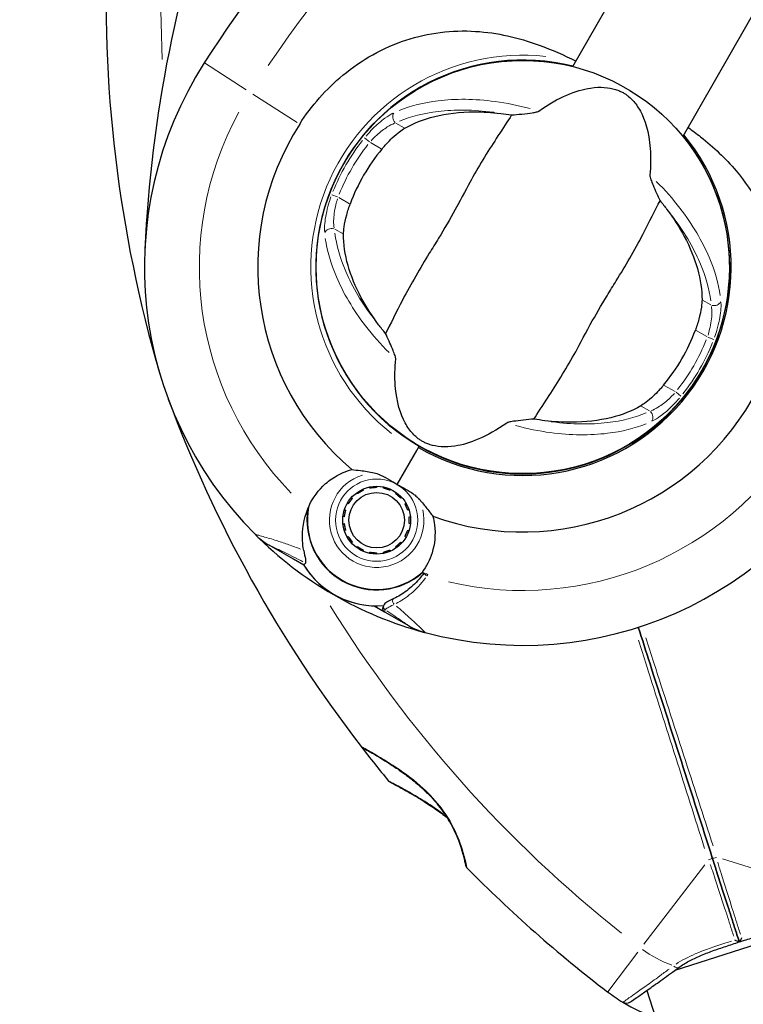
# Model space of a CAD drawing. Units: millimetres. Extents: x 2801 to 10131, y 2104 to 10440.
# Drawn here: x 5331 to 5436, y 7387 to 7530 of the extents above; entities that cross this region are included whole.
import ezdxf

# ---------------------------------------------------------------- set-up
doc = ezdxf.new("R2010")
doc.units = ezdxf.units.MM
doc.header["$LTSCALE"] = 70
for name, color, linetype, lineweight in [('Widoczne (ISO)', 7, 'Continuous', 25), ('Widoczne wąskie (ISO)', 7, 'Continuous', 15), ('Wymiar (ISO)', 116, 'Continuous', 18)]:
    doc.layers.add(name, color=color, linetype=linetype, lineweight=lineweight)
doc.styles.add('Tekst etykiety (ISO)', font='tahoma.ttf')
doc.dimstyles.new('Domyślne (ISO)', dxfattribs={"dimscale": 70, "dimtxt": 3.5, "dimasz": 2.5, "dimexe": 3.175, "dimexo": 0, "dimgap": 0.762, "dimtad": 1, "dimtoh": 1, "dimdec": 0, "dimrnd": 1e-08, "dimzin": 0, "dimtxsty": 'Tekst etykiety (ISO)', "dimcen": 0.09, "dimdle": 10, "dimclrd": 256, "dimclre": 256, "dimclrt": 256, "dimadec": 0, "dimazin": 0, "dimtfac": 0.714286, "dimtdec": 0, "dimtmove": 0, "dimatfit": 3, "dimfxl": 0, "dimtolj": 1, "dimtzin": 0, "dimlwd": -1, "dimlwe": -1, "dimarcsym": 0})

# ---------------------------------------------------------------- blocks, each defined once
blk = doc.blocks.new('*D26')
at = {"layer": 'Defpoints', "color": 0}
for p in [(9408.73, 8940.37), (2800.64, 7625.34), (2800.64, 4611.82)]:
    blk.add_point(p, dxfattribs=at)
at = {"layer": 'Wymiar (ISO)'}
for p, q in [((9408.73, 8940.37), (9408.73, 4389.57)), ((2800.64, 7625.34), (2800.64, 4389.57)), ((9233.73, 4611.82), (2975.64, 4611.82))]:
    blk.add_line(p, q, dxfattribs=at)
for points in [[(2975.64, 4640.99), (2975.64, 4582.65), (2800.64, 4611.82)], [(9233.73, 4640.99), (9233.73, 4582.65), (9408.73, 4611.82)]]:
    blk.add_solid(points, dxfattribs=at)
at = {"layer": 'Wymiar (ISO)', "insert": (6104.69, 4921.35), "char_height": 245, "attachment_point": 2, "style": 'Tekst etykiety (ISO)'}
blk.add_mtext('\\A1;6608', dxfattribs=at)
blk = doc.blocks.new('*D27')
at = {"layer": 'Defpoints', "color": 0}
for p in [(8202.39, 8634.78), (3793.85, 7623.34), (8202.39, 6044.25)]:
    blk.add_point(p, dxfattribs=at)
at = {"layer": 'Wymiar (ISO)'}
for p, q in [((8202.39, 8634.78), (8202.39, 5822)), ((3793.85, 7623.34), (3793.85, 5822)), ((3968.85, 6044.25), (8027.39, 6044.25))]:
    blk.add_line(p, q, dxfattribs=at)
for points in [[(3968.85, 6073.42), (3968.85, 6015.09), (3793.85, 6044.25)], [(8027.39, 6073.42), (8027.39, 6015.09), (8202.39, 6044.25)]]:
    blk.add_solid(points, dxfattribs=at)
at = {"layer": 'Wymiar (ISO)', "insert": (5981.52, 6352.63), "char_height": 245, "attachment_point": 2, "style": 'Tekst etykiety (ISO)'}
blk.add_mtext('\\A1;4409', dxfattribs=at)

msp = doc.modelspace()

# ---------------------------------------------------------------- linework, layer by layer
at = {"layer": 'Widoczne (ISO)'}
for p, q in [((5411.44, 7523.59), (5435.52, 7565.59)), ((5452.01, 7556.14), (5427.49, 7513.4)), ((5380.31, 7512.83), (5380.27, 7512.85)), ((5376.17, 7505.75), (5376.21, 7505.72)), ((5432.09, 7482.93), (5432.05, 7482.96)), ((5427.95, 7475.86), (5427.99, 7475.83)), ((5385.82, 7462.62), (5388.93, 7468)), ((5385.82, 7462.62), (5388.67, 7467.56)), ((5388.93, 7468), (5389.03, 7468.19)), ((5380, 7461.27), (5379.9, 7461.41)), ((5380.79, 7461.93), (5380.86, 7461.77)), ((5381.81, 7462.08), (5381.78, 7462.25)), ((5382.81, 7462.35), (5382.81, 7462.18)), ((5383.8, 7462.08), (5383.83, 7462.25)), ((5384.82, 7461.93), (5384.75, 7461.77)), ((5385.61, 7461.27), (5385.72, 7461.41)), ((5379.13, 7460.72), (5379.26, 7460.6)), ((5386.49, 7460.72), (5386.36, 7460.6)), ((5378.1, 7458.94), (5378.26, 7458.88)), ((5378.67, 7459.79), (5378.52, 7459.88)), ((5386.94, 7459.79), (5387.09, 7459.88)), ((5387.51, 7458.93), (5387.35, 7458.88)), ((5378.06, 7457.9), (5377.88, 7457.92)), ((5387.56, 7457.9), (5387.73, 7457.92)), ((5377.88, 7456.89), (5378.06, 7456.91)), ((5378.26, 7455.93), (5378.1, 7455.88)), ((5387.35, 7455.93), (5387.51, 7455.88)), ((5387.73, 7456.89), (5387.56, 7456.9)), ((5378.52, 7454.93), (5378.67, 7455.02)), ((5379.26, 7454.21), (5379.13, 7454.09)), ((5386.35, 7454.21), (5386.48, 7454.09)), ((5387.09, 7454.93), (5386.94, 7455.02)), ((5370.67, 7451.71), (5367.14, 7453.75)), ((5379.89, 7453.4), (5380, 7453.54)), ((5380.86, 7453.04), (5380.79, 7452.88)), ((5381.77, 7452.56), (5381.81, 7452.73)), ((5383.83, 7452.56), (5383.8, 7452.73)), ((5384.75, 7453.04), (5384.82, 7452.88)), ((5385.71, 7453.4), (5385.61, 7453.54)), ((5372.16, 7450.85), (5370.67, 7451.71)), ((5382.81, 7452.63), (5382.81, 7452.45)), ((5382.45, 7444.91), (5383.94, 7444.05)), ((5383.94, 7444.05), (5387.47, 7442.01)), ((5426.35, 7391.72), (5445.75, 7397.95)), ((5422.24, 7388.78), (5435.17, 7348.48))]:
    msp.add_line(p, q, dxfattribs=at)
for centre, radius in [((5404.13, 7494.34), 30.15), ((5382.81, 7457.4), 4.95), ((5382.81, 7457.4), 4.05)]:
    msp.add_circle(centre, radius, dxfattribs=at)
for centre, radius, start, end in [((5521.04, 7419.4), 194.07, 128.2588, 147.338), ((5542.85, 7487.89), 194.07, 160.1586, 177.338), ((5537.39, 7533.4), 194.07, 177.2588, 196.338), ((5404.13, 7494.34), 55.2, 147.338, 224.9518), ((5404.13, 7494.34), 30.2, 75.9461, 240), ((5404.13, 7494.34), 38.66, 147.338, 229.839), ((5404.13, 7494.34), 30.41, 240, 39.39), ((5404.13, 7494.34), 30.2, 240, 39.2381), ((5404.13, 7494.34), 26.81, 140.0493, 159.9507), ((5404.13, 7494.34), 26.81, 320.0493, 339.9507), ((5404.13, 7494.34), 38.66, 250.161, 332.662), ((5534.25, 7542.85), 194.07, 200.4461, 217.6254), ((5404.13, 7494.34), 55.2, 255.0482, 332.662), ((5404.13, 7494.34), 38.66, 235.8637, 236.3207), ((5382.81, 7457.4), 10.17, 170.6097, 311.1603), ((5382.81, 7457.4), 10.11, 169.0409, 310.9591), ((5404.13, 7494.34), 38.66, 243.6796, 244.1363), ((5404.13, 7494.34), 55.2, 224.9518, 254.9518), ((5372.14, 7462.41), 10, 224.9518, 240), ((5382.81, 7457.4), 12.5, 211.6424, 274.6349), ((5382.81, 7457.4), 12.5, 211.6424, 268.3576), ((5404.13, 7494.34), 46.93, 251.7502, 252.8557), ((5392.47, 7450.67), 10, 240, 255.0482), ((5392.4, 7450.69), 10, 254.9518, 255.2177), ((5380.94, 7424.68), 0.5, 217.6254, 241.2221), ((5534.25, 7542.85), 194.07, 217.6254, 219.5252), ((5384.94, 7419.66), 0.5, 219.5252, 242.5621), ((5396.33, 7407.04), 0.5, 191.3429, 224.5592), ((5534.25, 7542.85), 194.07, 224.5592, 232.6507), ((5431.68, 7408.45), 25, 232.6507, 238.8315), ((5419.26, 7387.92), 1, 238.8315, 304.6001), ((5431.68, 7408.45), 25, 238.8315, 250.9142)]:
    msp.add_arc(centre, radius, start, end, dxfattribs=at)
for points, knots in [([(5371.58, 7515.21), (5373.31, 7517.89), (5375.43, 7520.3), (5380.63, 7524.61), (5383.74, 7526.35), (5390.37, 7528.53), (5393.79, 7528.95), (5400.41, 7528.54), (5403.46, 7527.84), (5408.35, 7526.06), (5410.14, 7525.26), (5411.9, 7524.4)], [0.155968, 0.155968, 0.155968, 0.155968, 1.115261, 1.115261, 2.198537, 2.198537, 3.266815, 3.266815, 4.24236, 4.24236, 4.833457, 4.833457, 4.833457, 4.833457]), ([(5406.46, 7517.1), (5409.37, 7519.14), (5411.9, 7520.15), (5415.49, 7520.68), (5416.7, 7520.56), (5417.89, 7520.19), (5418.1, 7520.11), (5418.45, 7519.96), (5418.6, 7519.88), (5418.9, 7519.72), (5419.03, 7519.63), (5419.31, 7519.44), (5419.45, 7519.33), (5419.79, 7519.05), (5419.99, 7518.86), (5420.57, 7518.23), (5420.95, 7517.7), (5421.96, 7515.85), (5422.55, 7514.1), (5422.82, 7510.41), (5422.8, 7509.11), (5422.68, 7507.73)], [0.206777, 0.206777, 0.206777, 0.206777, 1.765843, 1.765843, 2.836318, 2.836318, 3.102384, 3.102384, 3.308115, 3.308115, 3.490318, 3.490318, 3.717936, 3.717936, 4.112889, 4.112889, 4.940235, 4.940235, 6.583199, 6.583199, 7.390591, 7.390591, 7.390591, 7.390591]), ([(5402.5, 7516.53), (5401.94, 7515.63), (5401.26, 7514.61), (5399.24, 7511.53), (5397.88, 7509.32), (5396.07, 7506.09), (5395.25, 7504.53), (5393.49, 7501.31), (5392.69, 7499.93), (5391.39, 7497.79), (5390.93, 7497.06), (5389.18, 7494.22), (5387.8, 7491.86), (5385.63, 7487.7), (5384.82, 7486.01), (5384.1, 7484.66)], [-8.670723, -8.670723, -8.670723, -8.670723, -7.629846, -7.629846, -5.858386, -5.858386, -5.058101, -5.058101, -4.413951, -4.413951, -4.068779, -4.068779, -3.024201, -3.024201, -2.152299, -2.152299, -2.152299, -2.152299]), ([(5386.91, 7514.6), (5388.15, 7515.32), (5389.61, 7515.91), (5393.01, 7516.75), (5394.96, 7516.99), (5398.3, 7517), (5399.58, 7516.92), (5400.91, 7516.76)], [0.001121, 0.001121, 0.001121, 0.001121, 0.764369, 0.764369, 1.553549, 1.553549, 2.013862, 2.013862, 2.013862, 2.013862]), ([(5402.5, 7516.53), (5402.97, 7516.56), (5403.48, 7516.61), (5404.56, 7516.73), (5405.08, 7516.79), (5405.75, 7516.89), (5405.97, 7516.94), (5406.22, 7517), (5406.3, 7517.02), (5406.4, 7517.06), (5406.43, 7517.08), (5406.46, 7517.1)], [0.0301438, 0.0301438, 0.0301438, 0.0301438, 0.2023187, 0.2023187, 0.3866192, 0.3866192, 0.4998078, 0.4998078, 0.5509934, 0.5509934, 0.5793275, 0.5793275, 0.5793275, 0.5793275]), ([(5383.58, 7511.56), (5383.67, 7511.67), (5383.76, 7511.77), (5383.99, 7512.04), (5384.12, 7512.19), (5384.54, 7512.64), (5384.82, 7512.92), (5385.46, 7513.52), (5385.82, 7513.83), (5386.42, 7514.29), (5386.68, 7514.47), (5386.91, 7514.6)], [0.0015488, 0.0015488, 0.0015488, 0.0015488, 0.0439954, 0.0439954, 0.1059642, 0.1059642, 0.2312081, 0.2312081, 0.396855, 0.396855, 0.537373, 0.537373, 0.537373, 0.537373]), ([(5428.25, 7514.72), (5428.88, 7514.27), (5429.48, 7513.81), (5431.98, 7511.83), (5433.71, 7510.21), (5437.92, 7505.23), (5439.67, 7501.9), (5441.77, 7495.07), (5442.13, 7491.42), (5441.57, 7485.57), (5441.13, 7483.43), (5439.93, 7479.71), (5439.26, 7478.12), (5438.47, 7476.59)], [1.094258, 1.094258, 1.094258, 1.094258, 1.335665, 1.335665, 2.108644, 2.108644, 3.44936, 3.44936, 4.840595, 4.840595, 5.656639, 5.656639, 6.296646, 6.296646, 6.296646, 6.296646]), ([(5422.68, 7507.73), (5422.67, 7507.7), (5422.68, 7507.66), (5422.69, 7507.56), (5422.7, 7507.5), (5422.75, 7507.32), (5422.79, 7507.2), (5422.91, 7506.85), (5423.03, 7506.58), (5423.46, 7505.54), (5423.82, 7504.73), (5424.16, 7504.02)], [0, 0, 0, 0, 0.0151508, 0.0151508, 0.033742, 0.033742, 0.0697851, 0.0697851, 0.143535, 0.143535, 0.3191937, 0.3191937, 0.3191937, 0.3191937]), ([(5377.97, 7499.13), (5377.98, 7499.43), (5378.01, 7499.8), (5378.14, 7500.73), (5378.27, 7501.33), (5378.51, 7502.23), (5378.6, 7502.52), (5378.74, 7502.94), (5378.78, 7503.08), (5378.86, 7503.32), (5378.9, 7503.43), (5378.94, 7503.53)], [0.0009407, 0.0009407, 0.0009407, 0.0009407, 0.1628187, 0.1628187, 0.3680848, 0.3680848, 0.460016, 0.460016, 0.5029794, 0.5029794, 0.5371056, 0.5371056, 0.5371056, 0.5371056]), ([(5405.76, 7472.15), (5406.32, 7473.05), (5407, 7474.07), (5409.02, 7477.15), (5410.39, 7479.36), (5412.19, 7482.59), (5413.01, 7484.15), (5414.77, 7487.37), (5415.57, 7488.75), (5416.88, 7490.89), (5417.33, 7491.62), (5419.09, 7494.46), (5420.46, 7496.82), (5422.63, 7500.98), (5423.45, 7502.67), (5424.16, 7504.02)], [-8.670723, -8.670723, -8.670723, -8.670723, -7.629846, -7.629846, -5.858386, -5.858386, -5.058101, -5.058101, -4.413951, -4.413951, -4.068779, -4.068779, -3.024201, -3.024201, -2.152299, -2.152299, -2.152299, -2.152299]), ([(5425.16, 7502.76), (5426.15, 7501.45), (5426.99, 7500.12), (5428.55, 7497.2), (5429.19, 7495.63), (5430.08, 7492.5), (5430.29, 7490.96), (5430.29, 7489.55)], [0.194826, 0.194826, 0.194826, 0.194826, 0.760477, 0.760477, 1.454331, 1.454331, 2.202676, 2.202676, 2.202676, 2.202676]), ([(5383.1, 7485.92), (5382.11, 7487.23), (5381.27, 7488.56), (5379.71, 7491.48), (5379.07, 7493.05), (5378.18, 7496.18), (5377.97, 7497.72), (5377.97, 7499.13)], [0.194826, 0.194826, 0.194826, 0.194826, 0.760477, 0.760477, 1.454331, 1.454331, 2.202676, 2.202676, 2.202676, 2.202676]), ([(5430.29, 7489.55), (5430.28, 7489.25), (5430.25, 7488.88), (5430.12, 7487.95), (5429.99, 7487.36), (5429.75, 7486.45), (5429.66, 7486.16), (5429.53, 7485.74), (5429.48, 7485.6), (5429.4, 7485.36), (5429.36, 7485.25), (5429.32, 7485.15)], [0.0009406, 0.0009406, 0.0009406, 0.0009406, 0.1628187, 0.1628187, 0.3680847, 0.3680847, 0.460016, 0.460016, 0.5029793, 0.5029793, 0.5371055, 0.5371055, 0.5371055, 0.5371055]), ([(5385.59, 7480.95), (5385.59, 7480.98), (5385.59, 7481.02), (5385.57, 7481.13), (5385.56, 7481.19), (5385.51, 7481.36), (5385.47, 7481.48), (5385.35, 7481.83), (5385.24, 7482.1), (5384.8, 7483.14), (5384.44, 7483.95), (5384.1, 7484.66)], [0, 0, 0, 0, 0.0151508, 0.0151508, 0.033742, 0.033742, 0.0697851, 0.0697851, 0.143535, 0.143535, 0.3191937, 0.3191937, 0.3191937, 0.3191937]), ([(5401.8, 7471.58), (5398.89, 7469.54), (5396.36, 7468.53), (5392.77, 7468), (5391.56, 7468.12), (5390.37, 7468.49), (5390.16, 7468.57), (5389.82, 7468.72), (5389.66, 7468.8), (5389.37, 7468.96), (5389.23, 7469.05), (5388.95, 7469.24), (5388.81, 7469.35), (5388.47, 7469.63), (5388.27, 7469.83), (5387.69, 7470.45), (5387.31, 7470.98), (5386.3, 7472.83), (5385.71, 7474.59), (5385.44, 7478.28), (5385.46, 7479.57), (5385.59, 7480.95)], [0.206777, 0.206777, 0.206777, 0.206777, 1.765843, 1.765843, 2.836318, 2.836318, 3.102384, 3.102384, 3.308115, 3.308115, 3.490318, 3.490318, 3.717936, 3.717936, 4.112889, 4.112889, 4.940235, 4.940235, 6.583199, 6.583199, 7.390591, 7.390591, 7.390591, 7.390591]), ([(5424.69, 7477.12), (5424.6, 7477.01), (5424.5, 7476.91), (5424.27, 7476.65), (5424.14, 7476.49), (5423.72, 7476.05), (5423.44, 7475.76), (5422.8, 7475.16), (5422.45, 7474.86), (5421.84, 7474.39), (5421.58, 7474.22), (5421.35, 7474.08)], [0.0015489, 0.0015489, 0.0015489, 0.0015489, 0.0439954, 0.0439954, 0.1059641, 0.1059641, 0.2312079, 0.2312079, 0.3968548, 0.3968548, 0.5373731, 0.5373731, 0.5373731, 0.5373731]), ([(5421.35, 7474.08), (5420.11, 7473.36), (5418.65, 7472.77), (5415.25, 7471.93), (5413.31, 7471.69), (5409.96, 7471.68), (5408.68, 7471.76), (5407.35, 7471.92)], [0.001121, 0.001121, 0.001121, 0.001121, 0.764369, 0.764369, 1.553549, 1.553549, 2.013862, 2.013862, 2.013862, 2.013862]), ([(5405.76, 7472.15), (5405.29, 7472.12), (5404.78, 7472.07), (5403.7, 7471.95), (5403.18, 7471.89), (5402.51, 7471.79), (5402.29, 7471.75), (5402.04, 7471.68), (5401.96, 7471.66), (5401.86, 7471.62), (5401.83, 7471.6), (5401.8, 7471.58)], [0.0301438, 0.0301438, 0.0301438, 0.0301438, 0.2023187, 0.2023187, 0.3866192, 0.3866192, 0.4998078, 0.4998078, 0.5509934, 0.5509934, 0.5793275, 0.5793275, 0.5793275, 0.5793275]), ([(5372.77, 7459.06), (5373.25, 7460.29), (5373.99, 7461.41), (5375.48, 7462.88), (5376.08, 7463.35), (5377.49, 7464.19), (5378.31, 7464.55), (5379.2, 7464.79)], [0, 0, 0, 0, 0.481827, 0.481827, 0.74882, 0.74882, 1.050013, 1.050013, 1.050013, 1.050013]), ([(5379.2, 7464.79), (5379.58, 7464.75), (5380, 7464.7), (5381.07, 7464.57), (5381.74, 7464.46), (5382.47, 7464.3)], [0.0001663, 0.0001663, 0.0001663, 0.0001663, 0.190884, 0.190884, 0.4484016, 0.4484016, 0.4484016, 0.4484016]), ([(5382.47, 7464.3), (5382.66, 7464.25), (5382.95, 7464.17), (5383.85, 7463.77), (5384.33, 7463.5), (5384.96, 7463.13), (5385.15, 7463.01), (5385.5, 7462.81), (5385.65, 7462.72), (5385.82, 7462.62)], [0, 0, 0, 0, 0.0649331, 0.0649331, 0.1383366, 0.1383366, 0.1704192, 0.1704192, 0.1962839, 0.1962839, 0.1962839, 0.1962839]), ([(5385.82, 7462.62), (5386.08, 7462.47), (5386.3, 7462.35), (5386.92, 7462), (5387.32, 7461.78), (5387.95, 7461.38), (5388.19, 7461.21), (5388.6, 7460.89), (5388.79, 7460.73), (5388.94, 7460.56)], [0, 0, 0, 0, 0.0892681, 0.0892681, 0.2434802, 0.2434802, 0.344433, 0.344433, 0.4329441, 0.4329441, 0.4329441, 0.4329441]), ([(5388.94, 7460.56), (5389.34, 7460.13), (5389.69, 7459.7), (5390.39, 7458.82), (5390.71, 7458.37), (5391.01, 7457.97)], [0, 0, 0, 0, 0.2028161, 0.2028161, 0.4461333, 0.4461333, 0.4461333, 0.4461333]), ([(5372.16, 7452.99), (5372.07, 7453.46), (5372.02, 7453.94), (5371.92, 7455.99), (5372.18, 7457.57), (5372.77, 7459.06)], [0.5724832, 0.5724832, 0.5724832, 0.5724832, 0.6422282, 0.6422282, 0.8608733, 0.8608733, 0.8608733, 0.8608733]), ([(5391.01, 7457.97), (5391.12, 7457.55), (5391.2, 7457.13), (5391.43, 7455.3), (5391.29, 7453.91), (5390.57, 7451.59), (5390.07, 7450.63), (5389.43, 7449.77)], [-2.553905, -2.553905, -2.553905, -2.553905, -2.410923, -2.410923, -1.933986, -1.933986, -1.54469, -1.54469, -1.54469, -1.54469]), ([(5372.16, 7452.99), (5372.25, 7452.5), (5372.35, 7452.07), (5372.46, 7451.42), (5372.47, 7451.22), (5372.41, 7451.15)], [0, 0, 0, 0, 0.2223532, 0.2223532, 0.4551306, 0.4551306, 0.4551306, 0.4551306]), ([(5389.71, 7449.68), (5389.48, 7449.36), (5389.24, 7449.06), (5388.71, 7448.45), (5388.41, 7448.15), (5387.81, 7447.59), (5387.5, 7447.34), (5386.88, 7446.87), (5386.57, 7446.66), (5385.95, 7446.28), (5385.64, 7446.11), (5385.33, 7445.97)], [0.0242688, 0.0242688, 0.0242688, 0.0242688, 0.1751235, 0.1751235, 0.3502469, 0.3502469, 0.5253704, 0.5253704, 0.7004938, 0.7004938, 0.8756173, 0.8756173, 0.8756173, 0.8756173]), ([(5385.33, 7445.97), (5385.18, 7445.89), (5385.04, 7445.83), (5384.77, 7445.7), (5384.65, 7445.64), (5384.44, 7445.52), (5384.34, 7445.47), (5384.17, 7445.36), (5384.09, 7445.31), (5383.94, 7445.16), (5383.86, 7445.08), (5383.81, 7444.92)], [0, 0, 0, 0, 0.0831461, 0.0831461, 0.1662923, 0.1662923, 0.2494384, 0.2494384, 0.3325845, 0.3325845, 0.4157306, 0.4157306, 0.4157306, 0.4157306]), ([(5383.94, 7444.05), (5383.89, 7444.08), (5383.84, 7444.12), (5383.76, 7444.22), (5383.73, 7444.28), (5383.69, 7444.41), (5383.69, 7444.47), (5383.7, 7444.57), (5383.71, 7444.6), (5383.72, 7444.63)], [0, 0, 0, 0, 0.01953222, 0.01953222, 0.03906445, 0.03906445, 0.05859667, 0.05859667, 0.06780993, 0.06780993, 0.06780993, 0.06780993]), ([(5383.81, 7444.92), (5383.8, 7444.88), (5383.78, 7444.85), (5383.77, 7444.78), (5383.76, 7444.76), (5383.74, 7444.71), (5383.74, 7444.69), (5383.73, 7444.66), (5383.72, 7444.65), (5383.72, 7444.63), (5383.72, 7444.63), (5383.72, 7444.63)], [-1.2620829, -1.2620829, -1.2620829, -1.2620829, -1.1493558, -1.1493558, -1.0366287, -1.0366287, -0.9239015, -0.9239015, -0.8111744, -0.8111744, -0.6984473, -0.6984473, -0.6984473, -0.6984473]), ([(5420.99, 7441.78), (5421.56, 7440), (5422.13, 7438.22), (5425.76, 7426.9), (5428.81, 7417.41), (5431.79, 7408.12)], [2.443128, 2.443128, 2.443128, 2.443128, 3.002595, 3.002595, 6.00519, 6.00519, 6.00519, 6.00519]), ([(5431.79, 7408.12), (5428.81, 7417.41), (5425.76, 7426.9), (5422.13, 7438.22), (5421.56, 7440), (5420.99, 7441.78)], [0, 0, 0, 0, 3.002595, 3.002595, 3.562062, 3.562062, 3.562062, 3.562062]), ([(5380.7, 7424.24), (5380.7, 7424.24), (5380.73, 7424.22), (5380.85, 7424.16), (5380.93, 7424.11), (5381.17, 7423.98), (5381.32, 7423.89), (5381.7, 7423.68), (5381.93, 7423.55), (5382.46, 7423.25), (5382.77, 7423.06), (5383.49, 7422.63), (5383.91, 7422.38), (5384.83, 7421.79), (5385.35, 7421.46), (5386.45, 7420.7), (5387.04, 7420.28), (5388.21, 7419.37), (5388.78, 7418.9), (5389.84, 7417.95), (5390.34, 7417.47), (5391.21, 7416.54), (5391.6, 7416.09), (5392.28, 7415.22), (5392.59, 7414.79), (5393.15, 7413.96), (5393.39, 7413.56), (5393.84, 7412.76), (5394.04, 7412.36), (5394.41, 7411.58), (5394.57, 7411.19), (5394.87, 7410.43), (5395, 7410.07), (5395.23, 7409.36), (5395.33, 7409.03), (5395.5, 7408.42), (5395.57, 7408.15), (5395.68, 7407.68), (5395.72, 7407.48), (5395.78, 7407.2), (5395.8, 7407.1), (5395.83, 7406.97), (5395.84, 7406.94), (5395.84, 7406.94)], [-5.097779, -5.097779, -5.097779, -5.097779, -4.978495, -4.978495, -4.856568, -4.856568, -4.725899, -4.725899, -4.582953, -4.582953, -4.420847, -4.420847, -4.23461, -4.23461, -4.022758, -4.022758, -3.792773, -3.792773, -3.567763, -3.567763, -3.366623, -3.366623, -3.19394, -3.19394, -3.038407, -3.038407, -2.893013, -2.893013, -2.748251, -2.748251, -2.60048, -2.60048, -2.446341, -2.446341, -2.284873, -2.284873, -2.120081, -2.120081, -1.952519, -1.952519, -1.811473, -1.811473, -1.670426, -1.670426, -1.670426, -1.670426]), ([(5395.84, 7406.94), (5395.84, 7406.94), (5395.83, 7406.98), (5395.79, 7407.16), (5395.76, 7407.29), (5395.69, 7407.65), (5395.64, 7407.87), (5395.51, 7408.38), (5395.43, 7408.68), (5395.24, 7409.34), (5395.13, 7409.69), (5394.87, 7410.44), (5394.72, 7410.84), (5394.38, 7411.64), (5394.2, 7412.05), (5393.79, 7412.86), (5393.56, 7413.26), (5393.08, 7414.07), (5392.82, 7414.47), (5392.25, 7415.27), (5391.94, 7415.66), (5391.27, 7416.47), (5390.9, 7416.87), (5390.1, 7417.7), (5389.66, 7418.11), (5388.7, 7418.96), (5388.18, 7419.39), (5387.09, 7420.24), (5386.51, 7420.66), (5385.66, 7421.25), (5385.37, 7421.44), (5384.55, 7421.98), (5384.03, 7422.3), (5383.12, 7422.86), (5382.72, 7423.1), (5382.05, 7423.48), (5381.78, 7423.64), (5381.35, 7423.88), (5381.17, 7423.98), (5380.93, 7424.12), (5380.84, 7424.16), (5380.73, 7424.22), (5380.7, 7424.24), (5380.7, 7424.24)], [-1.670426, -1.670426, -1.670426, -1.670426, -1.506902, -1.506902, -1.341279, -1.341279, -1.174001, -1.174001, -1.007842, -1.007842, -0.843818, -0.843818, -0.684575, -0.684575, -0.532983, -0.532983, -0.386198, -0.386198, -0.242391, -0.242391, -0.093746, -0.093746, 0.066234, 0.066234, 0.24486, 0.24486, 0.447157, 0.447157, 0.673502, 0.673502, 0.788155, 0.788155, 1.010678, 1.010678, 1.20757, 1.20757, 1.373826, 1.373826, 1.518853, 1.518853, 1.637616, 1.637616, 1.75638, 1.75638, 1.75638, 1.75638]), ([(5384.71, 7419.22), (5384.71, 7419.22), (5384.74, 7419.2), (5384.86, 7419.14), (5384.94, 7419.1), (5385.18, 7418.97), (5385.33, 7418.89), (5385.7, 7418.7), (5385.93, 7418.57), (5386.46, 7418.28), (5386.78, 7418.11), (5387.5, 7417.7), (5387.92, 7417.46), (5388.87, 7416.9), (5389.4, 7416.58), (5390.54, 7415.84), (5391.17, 7415.42), (5392.1, 7414.75), (5392.41, 7414.52), (5392.86, 7414.17), (5393.01, 7414.06), (5393.15, 7413.94)], [-5.135325, -5.135325, -5.135325, -5.135325, -5.01869, -5.01869, -4.899461, -4.899461, -4.77145, -4.77145, -4.630815, -4.630815, -4.470475, -4.470475, -4.284616, -4.284616, -4.07056, -4.07056, -3.834097, -3.834097, -3.716513, -3.716513, -3.660154, -3.660154, -3.660154, -3.660154]), ([(5393.15, 7413.94), (5392.74, 7414.28), (5392.31, 7414.6), (5391.28, 7415.35), (5390.66, 7415.77), (5389.75, 7416.35), (5389.45, 7416.54), (5388.88, 7416.89), (5388.6, 7417.06), (5387.83, 7417.52), (5387.35, 7417.79), (5386.55, 7418.24), (5386.21, 7418.42), (5385.66, 7418.72), (5385.44, 7418.83), (5385.11, 7419.01), (5384.98, 7419.08), (5384.77, 7419.19), (5384.71, 7419.22), (5384.71, 7419.22)], [0.300191, 0.300191, 0.300191, 0.300191, 0.460411, 0.460411, 0.696489, 0.696489, 0.814568, 0.814568, 0.928117, 0.928117, 1.142095, 1.142095, 1.321936, 1.321936, 1.474461, 1.474461, 1.607979, 1.607979, 1.77459, 1.77459, 1.77459, 1.77459]), ([(5431.79, 7408.12), (5431.84, 7407.95), (5431.9, 7407.78), (5432.04, 7407.32), (5432.14, 7407.03), (5432.33, 7406.44), (5432.42, 7406.14), (5433.04, 7404.22), (5433.55, 7402.63), (5434.39, 7400.02), (5434.72, 7398.98), (5435.27, 7397.26), (5435.5, 7396.56), (5435.72, 7395.86)], [7.40112, 7.40112, 7.40112, 7.40112, 7.457097, 7.457097, 7.554849, 7.554849, 7.656364, 7.656364, 8.213749, 8.213749, 8.588076, 8.588076, 8.848957, 8.848957, 8.848957, 8.848957]), ([(5435.72, 7395.86), (5435.5, 7396.56), (5435.27, 7397.26), (5434.72, 7398.98), (5434.39, 7400.02), (5433.55, 7402.63), (5433.04, 7404.22), (5432.42, 7406.14), (5432.33, 7406.44), (5432.14, 7407.03), (5432.04, 7407.32), (5431.9, 7407.78), (5431.84, 7407.95), (5431.79, 7408.12)], [0.387009, 0.387009, 0.387009, 0.387009, 0.647912, 0.647912, 1.022217, 1.022217, 1.579602, 1.579602, 1.681117, 1.681117, 1.778869, 1.778869, 1.834847, 1.834847, 1.834847, 1.834847]), ([(5435.72, 7395.86), (5436.38, 7396.07), (5437.04, 7396.28), (5438.35, 7396.69), (5439, 7396.88), (5440.29, 7397.24), (5440.92, 7397.4), (5442.15, 7397.67), (5442.75, 7397.78), (5443.93, 7397.92), (5444.5, 7397.95), (5445.04, 7397.95)], [0.270296, 0.270296, 0.270296, 0.270296, 0.47906, 0.47906, 0.687824, 0.687824, 0.896588, 0.896588, 1.105352, 1.105352, 1.314116, 1.314116, 1.314116, 1.314116]), ([(5426.92, 7392.14), (5427.36, 7392.46), (5427.85, 7392.76), (5428.88, 7393.33), (5429.44, 7393.59), (5430.59, 7394.09), (5431.2, 7394.32), (5432.45, 7394.78), (5433.09, 7395), (5434.4, 7395.43), (5435.06, 7395.65), (5435.72, 7395.86)], [0, 0, 0, 0, 0.208764, 0.208764, 0.417528, 0.417528, 0.626292, 0.626292, 0.835056, 0.835056, 1.04382, 1.04382, 1.04382, 1.04382]), ([(5435.09, 7396.14), (5435.09, 7396.14), (5435.09, 7396.14), (5435.18, 7396.09), (5435.27, 7396.04), (5435.42, 7395.96), (5435.49, 7395.93), (5435.61, 7395.88), (5435.66, 7395.87), (5435.71, 7395.86), (5435.72, 7395.86), (5435.72, 7395.86)], [-0.1079607, -0.1079607, -0.1079607, -0.1079607, -0.1074874, -0.1074874, -0.0782047, -0.0782047, -0.0500193, -0.0500193, -0.021908, -0.021908, 0, 0, 0, 0]), ([(5436.06, 7396.46), (5436.06, 7396.45), (5436.06, 7396.45), (5436.02, 7396.36), (5435.98, 7396.27), (5435.9, 7396.12), (5435.86, 7396.05), (5435.79, 7395.94), (5435.76, 7395.9), (5435.73, 7395.87), (5435.72, 7395.86), (5435.72, 7395.86)], [-0.0005465, -0.0005465, -0.0005465, -0.0005465, 0, 0, 0.0338117, 0.0338117, 0.0663563, 0.0663563, 0.0988154, 0.0988154, 0.1241118, 0.1241118, 0.1241118, 0.1241118]), ([(5419.83, 7387.09), (5419.83, 7387.09), (5419.93, 7387.17), (5420.36, 7387.46), (5420.67, 7387.68), (5421.49, 7388.25), (5421.99, 7388.6), (5423.17, 7389.43), (5423.83, 7389.91), (5425.29, 7390.95), (5426.08, 7391.53), (5426.92, 7392.14)], [1.818057, 1.818057, 1.818057, 1.818057, 2.182362, 2.182362, 2.546667, 2.546667, 2.910972, 2.910972, 3.275277, 3.275277, 3.639582, 3.639582, 3.639582, 3.639582])]:
    msp.add_open_spline(points, degree=3, knots=knots, dxfattribs=at)
for points in [[(5400.91, 7516.76), (5401.43, 7516.7), (5401.96, 7516.62), (5402.5, 7516.53)], [(5424.16, 7504.02), (5424.51, 7503.6), (5424.84, 7503.18), (5425.16, 7502.76)], [(5384.1, 7484.66), (5383.75, 7485.08), (5383.42, 7485.5), (5383.1, 7485.92)], [(5407.35, 7471.92), (5406.83, 7471.98), (5406.3, 7472.06), (5405.76, 7472.15)], [(5372.16, 7450.85), (5372.16, 7450.85), (5372.25, 7450.95), (5372.41, 7451.15)]]:
    msp.add_open_spline(points, degree=3, dxfattribs=at)
for points in [[(5380.86, 7461.77), (5380.43, 7461.52), (5380, 7461.27)], [(5382.81, 7462.18), (5382.31, 7462.13), (5381.81, 7462.08)], [(5384.75, 7461.77), (5384.27, 7461.92), (5383.8, 7462.08)], [(5379.26, 7460.6), (5378.96, 7460.2), (5378.67, 7459.79)], [(5386.36, 7460.6), (5385.98, 7460.93), (5385.61, 7461.27)], [(5378.26, 7458.88), (5378.16, 7458.39), (5378.06, 7457.9)], [(5387.35, 7458.88), (5387.15, 7459.34), (5386.94, 7459.79)], [(5387.56, 7456.9), (5387.56, 7457.4), (5387.56, 7457.9)], [(5378.06, 7456.91), (5378.16, 7456.42), (5378.26, 7455.93)], [(5386.94, 7455.02), (5387.14, 7455.47), (5387.35, 7455.93)], [(5378.67, 7455.02), (5378.96, 7454.61), (5379.26, 7454.21)], [(5385.61, 7453.54), (5385.98, 7453.87), (5386.35, 7454.21)], [(5380, 7453.54), (5380.43, 7453.29), (5380.86, 7453.04)], [(5381.81, 7452.73), (5382.31, 7452.68), (5382.81, 7452.63)], [(5383.8, 7452.73), (5384.27, 7452.89), (5384.75, 7453.04)]]:
    msp.add_rational_spline(points, [1.02873711052, 1.03442078422, 1.02873711052], degree=2, dxfattribs=at)
at = {"layer": 'Widoczne wąskie (ISO)'}
for p, q in [((5357.68, 7524.12), (5363.78, 7520.21)), ((5364.74, 7519.59), (5371.21, 7515.45)), ((5386.84, 7514.64), (5385.63, 7515.34)), ((5381.06, 7513.19), (5381.77, 7512.62)), ((5381.91, 7512.52), (5383.49, 7511.61)), ((5377.12, 7504.57), (5376.27, 7504.89)), ((5378.85, 7503.58), (5377.28, 7504.5)), ((5376.69, 7499.87), (5377.91, 7499.17)), ((5431.57, 7488.81), (5430.35, 7489.51)), ((5429.41, 7485.1), (5430.99, 7484.19)), ((5431.14, 7484.11), (5431.99, 7483.79)), ((5426.35, 7476.16), (5424.77, 7477.07)), ((5427.2, 7475.49), (5426.5, 7476.06)), ((5421.42, 7474.04), (5422.64, 7473.34)), ((5430.68, 7407.13), (5421.82, 7395.53)), ((5447.21, 7403.68), (5433.26, 7407.96)), ((5420.92, 7394.36), (5416.53, 7388.59))]:
    msp.add_line(p, q, dxfattribs=at)
msp.add_circle((5382.81, 7457.4), 6, dxfattribs=at)
for centre, radius, start, end in [((5537.39, 7533.4), 186.07, 165.1107, 182.7023), ((5521.04, 7419.4), 186.07, 119.9358, 145.8958), ((5404.13, 7494.34), 30.92, 83.7914, 231.7785), ((5404.13, 7494.34), 47.2, 151.3893, 224.313), ((5404.13, 7494.34), 29.8, 141.6707, 158.3293), ((5404.13, 7494.34), 28.81, 141.6707, 158.3293), ((5404.13, 7494.34), 28.81, 321.6707, 338.3293), ((5404.13, 7494.34), 29.8, 321.6707, 338.3293), ((5404.13, 7494.34), 47.2, 256.7525, 328.6668), ((5382.81, 7457.4), 6.9, 107.4957, 12.5043), ((5404.13, 7494.34), 47.2, 237.5431, 238.1298), ((5404.13, 7494.34), 47.2, 241.8697, 242.4569), ((5534.25, 7542.85), 186.07, 211.7611, 231.5512), ((5431.68, 7408.45), 17, 233.5667, 250.0549)]:
    msp.add_arc(centre, radius, start, end, dxfattribs=at)
for centre, major_axis, ratio, start_param, end_param in [((5385.99, 7516.12), (-0.415, 0.91), 0.80789, 0.414035, 2.004686), ((5376.2, 7499.16), (-0.995, -0.095), 0.80789, 4.278499, 5.86915), ((5432.07, 7489.52), (0.995, 0.095), 0.80789, 4.278499, 5.86915), ((5422.27, 7472.56), (0.415, -0.91), 0.80789, 0.414035, 2.004686), ((5390.23, 7449.55), (-0.411, 0.285), 0.581664, 0.650955, 1.694769), ((5385.55, 7445.52), (-0.218, 0.45), 0.794321, 0.110706, 2.103417), ((5384.28, 7444.77), (-0.478, 0.147), 0.994068, 0.067395, 1.280511), ((5432.26, 7408.27), (-0.476, -0.153), 0.22099, 0.093897, 1.784039), ((5431.31, 7407.97), (0.476, 0.153), 0.22099, 4.499147, 6.189289), ((5426.33, 7392.95), (0.587, -0.809), 0.523404, 5.124808, 6.222218)]:
    msp.add_ellipse(centre, major_axis=major_axis, ratio=ratio, start_param=start_param, end_param=end_param, dxfattribs=at)
for points, knots in [([(5405.2, 7517.46), (5403.47, 7517.93), (5401.76, 7518.28), (5397.1, 7518.9), (5394.28, 7518.91), (5389.65, 7518.34), (5387.75, 7517.86), (5386.11, 7517.2)], [-3.629086, -3.629086, -3.629086, -3.629086, -3.078814, -3.078814, -2.081341, -2.081341, -1.238317, -1.238317, -1.238317, -1.238317]), ([(5385.18, 7516.79), (5384.82, 7516.61), (5384.43, 7516.36), (5383.44, 7515.64), (5382.83, 7515.12), (5381.9, 7514.18), (5381.58, 7513.82), (5381.27, 7513.46)], [-0.615949, -0.615949, -0.615949, -0.615949, -0.4296659, -0.4296659, -0.1723631, -0.1723631, -0.0324184, -0.0324184, -0.0324184, -0.0324184]), ([(5386.13, 7515.63), (5387.76, 7516.3), (5389.66, 7516.79), (5394.21, 7517.33), (5396.94, 7517.32), (5399.89, 7516.92), (5399.94, 7516.91), (5399.99, 7516.9)], [1.210261, 1.210261, 1.210261, 1.210261, 2.081341, 2.081341, 3.078814, 3.078814, 3.09603, 3.09603, 3.09603, 3.09603]), ([(5382, 7512.77), (5382.26, 7513.06), (5382.54, 7513.34), (5383.33, 7514.07), (5383.86, 7514.47), (5384.73, 7515.01), (5385.08, 7515.19), (5385.39, 7515.32)], [0.0324184, 0.0324184, 0.0324184, 0.0324184, 0.1723631, 0.1723631, 0.4296659, 0.4296659, 0.615949, 0.615949, 0.615949, 0.615949]), ([(5432.94, 7490.17), (5432.69, 7491.92), (5432.16, 7493.81), (5430.33, 7498.1), (5428.91, 7500.54), (5426.05, 7504.26), (5424.89, 7505.57), (5423.62, 7506.83)], [-8.132159, -8.132159, -8.132159, -8.132159, -7.287851, -7.287851, -6.291663, -6.291663, -5.741389, -5.741389, -5.741389, -5.741389]), ([(5376.14, 7504.58), (5376.02, 7504.23), (5375.9, 7503.88), (5375.51, 7502.52), (5375.32, 7501.55), (5375.2, 7500.28), (5375.19, 7499.88), (5375.21, 7499.53)], [-0.6159443, -0.6159443, -0.6159443, -0.6159443, -0.5081356, -0.5081356, -0.1954368, -0.1954368, -0.0324181, -0.0324181, -0.0324181, -0.0324181]), ([(5376.6, 7500.08), (5376.55, 7500.38), (5376.53, 7500.71), (5376.55, 7501.78), (5376.66, 7502.59), (5376.93, 7503.71), (5377.01, 7504), (5377.1, 7504.29)], [0.0324181, 0.0324181, 0.0324181, 0.0324181, 0.1954368, 0.1954368, 0.5081356, 0.5081356, 0.6159443, 0.6159443, 0.6159443, 0.6159443]), ([(5425.74, 7502.03), (5425.77, 7501.99), (5425.8, 7501.95), (5427.62, 7499.61), (5429, 7497.25), (5430.81, 7493.04), (5431.33, 7491.15), (5431.56, 7489.4)], [6.274446, 6.274446, 6.274446, 6.274446, 6.291663, 6.291663, 7.287851, 7.287851, 8.160214, 8.160214, 8.160214, 8.160214]), ([(5382.52, 7486.65), (5382.49, 7486.69), (5382.46, 7486.73), (5380.64, 7489.08), (5379.26, 7491.43), (5377.46, 7495.65), (5376.93, 7497.54), (5376.7, 7499.28)], [6.274446, 6.274446, 6.274446, 6.274446, 6.291663, 6.291663, 7.287851, 7.287851, 8.160214, 8.160214, 8.160214, 8.160214]), ([(5375.32, 7498.51), (5375.57, 7496.76), (5376.11, 7494.87), (5377.93, 7490.58), (5379.35, 7488.14), (5382.22, 7484.43), (5383.37, 7483.12), (5384.64, 7481.85)], [-8.132159, -8.132159, -8.132159, -8.132159, -7.287851, -7.287851, -6.291663, -6.291663, -5.741389, -5.741389, -5.741389, -5.741389]), ([(5432.12, 7484.1), (5432.24, 7484.45), (5432.36, 7484.8), (5432.76, 7486.16), (5432.94, 7487.13), (5433.06, 7488.4), (5433.07, 7488.8), (5433.05, 7489.15)], [-0.6159443, -0.6159443, -0.6159443, -0.6159443, -0.5081271, -0.5081271, -0.1954335, -0.1954335, -0.0324181, -0.0324181, -0.0324181, -0.0324181]), ([(5431.66, 7488.6), (5431.71, 7488.31), (5431.73, 7487.97), (5431.71, 7486.9), (5431.61, 7486.09), (5431.33, 7484.97), (5431.25, 7484.68), (5431.16, 7484.39)], [0.0324181, 0.0324181, 0.0324181, 0.0324181, 0.1954335, 0.1954335, 0.5081271, 0.5081271, 0.6159443, 0.6159443, 0.6159443, 0.6159443]), ([(5426.26, 7475.91), (5426, 7475.62), (5425.72, 7475.34), (5424.93, 7474.61), (5424.4, 7474.21), (5423.53, 7473.67), (5423.19, 7473.49), (5422.87, 7473.37)], [0.0324184, 0.0324184, 0.0324184, 0.0324184, 0.1723631, 0.1723631, 0.4298218, 0.4298218, 0.615949, 0.615949, 0.615949, 0.615949]), ([(5423.08, 7471.89), (5423.44, 7472.07), (5423.83, 7472.32), (5424.82, 7473.04), (5425.43, 7473.57), (5426.36, 7474.5), (5426.68, 7474.86), (5426.99, 7475.22)], [-0.615949, -0.615949, -0.615949, -0.615949, -0.4298218, -0.4298218, -0.1723631, -0.1723631, -0.0324184, -0.0324184, -0.0324184, -0.0324184]), ([(5422.13, 7473.05), (5420.5, 7472.38), (5418.6, 7471.89), (5414.05, 7471.35), (5411.32, 7471.36), (5408.37, 7471.76), (5408.32, 7471.77), (5408.27, 7471.78)], [1.210261, 1.210261, 1.210261, 1.210261, 2.081341, 2.081341, 3.078814, 3.078814, 3.09603, 3.09603, 3.09603, 3.09603]), ([(5403.06, 7471.22), (5404.79, 7470.75), (5406.5, 7470.4), (5411.16, 7469.78), (5413.98, 7469.77), (5418.61, 7470.34), (5420.51, 7470.82), (5422.15, 7471.48)], [-3.629086, -3.629086, -3.629086, -3.629086, -3.078814, -3.078814, -2.081341, -2.081341, -1.238317, -1.238317, -1.238317, -1.238317]), ([(5371.7, 7453.18), (5371.56, 7453.23), (5371.42, 7453.29), (5370.7, 7453.56), (5370.13, 7453.77), (5369.01, 7454.16), (5368.46, 7454.34), (5367.61, 7454.61), (5367.28, 7454.71), (5366.62, 7454.9), (5366.29, 7455), (5365.86, 7455.12), (5365.72, 7455.16), (5365.39, 7455.25), (5365.24, 7455.29), (5365.13, 7455.32), (5365.11, 7455.33), (5365.1, 7455.33)], [-8.3657071, -8.3657071, -8.3657071, -8.3657071, -8.3272654, -8.3272654, -8.1703886, -8.1703886, -8.0160575, -8.0160575, -7.9179105, -7.9179105, -7.8012744, -7.8012744, -7.7408801, -7.7408801, -7.6357715, -7.6357715, -7.6119548, -7.6119548, -7.6119548, -7.6119548]), ([(5367.17, 7453.74), (5367.18, 7453.73), (5367.19, 7453.73), (5367.26, 7453.69), (5367.38, 7453.64), (5367.61, 7453.53), (5367.71, 7453.49), (5368.02, 7453.34), (5368.26, 7453.23), (5368.74, 7453), (5368.97, 7452.88), (5369.6, 7452.58), (5370.01, 7452.38), (5370.85, 7451.95), (5371.29, 7451.73), (5371.84, 7451.45), (5371.94, 7451.39), (5372.05, 7451.34)], [7.6119175, 7.6119175, 7.6119175, 7.6119175, 7.6357715, 7.6357715, 7.7408801, 7.7408801, 7.8012744, 7.8012744, 7.9179105, 7.9179105, 8.0160575, 8.0160575, 8.1703886, 8.1703886, 8.3272654, 8.3272654, 8.3649977, 8.3649977, 8.3649977, 8.3649977]), ([(5385.64, 7445.23), (5386.37, 7445.62), (5387.12, 7446.11), (5388.58, 7447.34), (5389.29, 7448.09), (5389.93, 7448.97)], [-0.8318364, -0.8318364, -0.8318364, -0.8318364, -0.4378087, -0.4378087, -0.0437809, -0.0437809, -0.0437809, -0.0437809]), ([(5383.94, 7444.05), (5383.94, 7444.05), (5383.95, 7444.07), (5383.98, 7444.15), (5384, 7444.22), (5384.03, 7444.31)], [0.7266291, 0.7266291, 0.7266291, 0.7266291, 0.9465622, 0.9465622, 1.2339011, 1.2339011, 1.2339011, 1.2339011]), ([(5384.05, 7444.36), (5384.1, 7444.43), (5384.22, 7444.52), (5384.64, 7444.74), (5384.93, 7444.88), (5385.27, 7445.05)], [-0.3949441, -0.3949441, -0.3949441, -0.3949441, -0.2078653, -0.2078653, -0.0207865, -0.0207865, -0.0207865, -0.0207865]), ([(5384.29, 7444.18), (5384.49, 7444.05), (5384.69, 7443.92), (5385.27, 7443.53), (5385.65, 7443.27), (5386.31, 7442.82), (5386.6, 7442.62), (5387.06, 7442.3), (5387.24, 7442.17), (5387.4, 7442.06), (5387.44, 7442.03), (5387.46, 7442.02)], [6.9473507, 6.9473507, 6.9473507, 6.9473507, 7.0256024, 7.0256024, 7.1856336, 7.1856336, 7.3342764, 7.3342764, 7.4703538, 7.4703538, 7.5373045, 7.5373045, 7.5373045, 7.5373045]), ([(5389.87, 7441.03), (5389.85, 7441.05), (5389.81, 7441.09), (5389.62, 7441.27), (5389.42, 7441.47), (5388.89, 7441.99), (5388.56, 7442.3), (5387.8, 7443.01), (5387.37, 7443.41), (5386.53, 7444.14), (5386.13, 7444.49), (5385.72, 7444.84)], [-7.5340984, -7.5340984, -7.5340984, -7.5340984, -7.4703538, -7.4703538, -7.3342764, -7.3342764, -7.1856336, -7.1856336, -7.0256024, -7.0256024, -6.8864349, -6.8864349, -6.8864349, -6.8864349]), ([(5421, 7439.91), (5421.39, 7438.68), (5421.78, 7437.46), (5425.03, 7427.24), (5427.88, 7418.28), (5430.67, 7409.48)], [-3.386477, -3.386477, -3.386477, -3.386477, -3.002595, -3.002595, -0.178236, -0.178236, -0.178236, -0.178236]), ([(5431.9, 7409.88), (5429.06, 7418.66), (5426.16, 7427.6), (5422.86, 7437.8), (5422.46, 7439.02), (5422.07, 7440.25)], [-5.826954, -5.826954, -5.826954, -5.826954, -3.002595, -3.002595, -2.618712, -2.618712, -2.618712, -2.618712]), ([(5395.94, 7406.83), (5395.91, 7407.02), (5395.84, 7407.37), (5395.59, 7408.4), (5395.41, 7409.09), (5394.79, 7410.94), (5394.27, 7412.2), (5393.1, 7414.21), (5392.59, 7414.97), (5391.18, 7416.75), (5390.19, 7417.76), (5387.85, 7419.81), (5386.44, 7420.82), (5384.33, 7422.2), (5383.53, 7422.68), (5382.22, 7423.45), (5381.68, 7423.75), (5381.04, 7424.1), (5380.85, 7424.21), (5380.73, 7424.28)], [1.841794, 1.841794, 1.841794, 1.841794, 2.15869, 2.15869, 2.493978, 2.493978, 2.933742, 2.933742, 3.196102, 3.196102, 3.590765, 3.590765, 4.109663, 4.109663, 4.445435, 4.445435, 4.745534, 4.745534, 4.926411, 4.926411, 4.926411, 4.926411]), ([(5392.44, 7414.6), (5392.24, 7414.75), (5392.03, 7414.9), (5391.28, 7415.44), (5390.72, 7415.81), (5389.25, 7416.76), (5388.35, 7417.29), (5386.75, 7418.19), (5386.06, 7418.56), (5385.06, 7419.09), (5384.73, 7419.25), (5384.6, 7419.32), (5384.6, 7419.32), (5384.59, 7419.33)], [3.749576, 3.749576, 3.749576, 3.749576, 3.824879, 3.824879, 4.031248, 4.031248, 4.389128, 4.389128, 4.733913, 4.733913, 5.04443, 5.04443, 5.062391, 5.062391, 5.062391, 5.062391]), ([(5431.48, 7407.16), (5431.58, 7406.9), (5431.67, 7406.65), (5431.87, 7406.09), (5431.97, 7405.79), (5432.61, 7403.86), (5433.12, 7402.26), (5433.97, 7399.63), (5434.31, 7398.59), (5434.73, 7397.27), (5434.82, 7396.98), (5434.91, 7396.7)], [-1.76679, -1.76679, -1.76679, -1.76679, -1.681117, -1.681117, -1.579602, -1.579602, -1.022217, -1.022217, -0.647912, -0.647912, -0.541771, -0.541771, -0.541771, -0.541771]), ([(5435.89, 7397.01), (5435.8, 7397.3), (5435.7, 7397.59), (5435.28, 7398.9), (5434.95, 7399.94), (5434.11, 7402.57), (5433.59, 7404.18), (5432.99, 7406.12), (5432.9, 7406.43), (5432.74, 7406.99), (5432.66, 7407.25), (5432.59, 7407.52)], [-8.694196, -8.694196, -8.694196, -8.694196, -8.588076, -8.588076, -8.213749, -8.213749, -7.656364, -7.656364, -7.554849, -7.554849, -7.469176, -7.469176, -7.469176, -7.469176]), ([(5434.6, 7395.98), (5434.32, 7395.89), (5434.03, 7395.8), (5432.21, 7395.21), (5430.7, 7394.7), (5428.29, 7393.67), (5427.34, 7393.18), (5426.5, 7392.63)], [-0.9454011, -0.9454011, -0.9454011, -0.9454011, -0.8602975, -0.8602975, -0.3920785, -0.3920785, -0.049758, -0.049758, -0.049758, -0.049758]), ([(5425.49, 7391.9), (5425.01, 7391.55), (5424.55, 7391.21), (5423.38, 7390.35), (5422.7, 7389.86), (5421.47, 7388.99), (5420.93, 7388.6), (5419.61, 7387.66), (5419.03, 7387.26), (5418.8, 7387.1), (5418.78, 7387.08), (5418.76, 7387.07)], [-3.548506, -3.548506, -3.548506, -3.548506, -3.343478, -3.343478, -3.001588, -3.001588, -2.659697, -2.659697, -2.006242, -2.006242, -1.909133, -1.909133, -1.909133, -1.909133])]:
    msp.add_open_spline(points, degree=3, knots=knots, dxfattribs=at)
for points in [[(5390.15, 7449.27), (5390.2, 7449.34), (5390.24, 7449.41), (5390.29, 7449.48)], [(5389.8, 7441.03), (5389.8, 7441.03), (5389.8, 7441.03), (5389.8, 7441.03)]]:
    msp.add_open_spline(points, degree=3, dxfattribs=at)

# ---------------------------------------------------------------- dimensions: what is measured, and where the dimension line sits
at = {"layer": 'Wymiar (ISO)'}
dim = msp.add_linear_dim(base=(2800.64, 4611.82), p1=(9408.73, 8940.37), p2=(2800.64, 7625.34), angle=180, dimstyle='Domyślne (ISO)', override={"dimtoh": 0, "dimdec": 0, "dimtp": 0, "dimtm": 0, "dimtdec": 0, "dimtofl": 0, "dimatfit": 1}, dxfattribs=at)
dim.commit()
dim.dimension.update_dxf_attribs({"geometry": '*D26', "text_midpoint": (6104.69, 4611.82), "dimtype": 160})
dim = msp.add_linear_dim(base=(8202.39, 6044.25), p1=(3793.85, 7623.34), p2=(8202.39, 8634.78), dimstyle='Domyślne (ISO)', override={"dimtoh": 0, "dimdec": 0, "dimtp": 0, "dimtm": 0, "dimtdec": 0, "dimtofl": 0, "dimatfit": 1}, dxfattribs=at)
dim.commit()
dim.dimension.update_dxf_attribs({"geometry": '*D27', "text_midpoint": (5981.52, 6044.25), "dimtype": 160})

doc.saveas('drawing.dxf')
